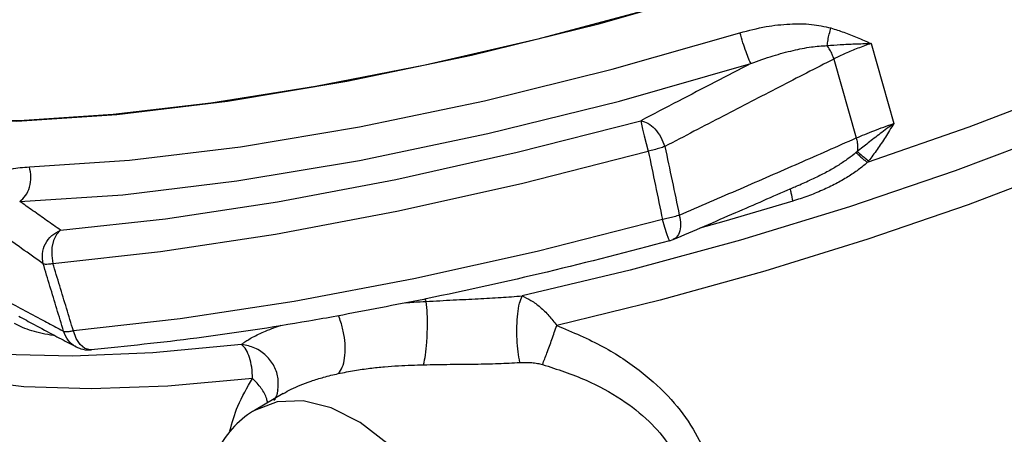
# Model space of a CAD drawing. Extents: x -66.2 to 25.2, y 17.4 to 115.3.
# Drawn here: x -42 to -37.5, y 33 to 34.9 of the extents above; entities that cross this region are included whole.
import ezdxf

# ---------------------------------------------------------------- set-up
doc = ezdxf.new("R2010")
doc.units = 0
doc.header["$LTSCALE"] = 1.5
doc.header["$MEASUREMENT"] = 0
doc.layers.get('0').update_dxf_attribs({"linetype": 'CONTINUOUS'})

msp = doc.modelspace()

# ---------------------------------------------------------------- linework, layer by layer
at = {"color": 7, "linetype": 'Continuous'}
for p, q in [((-38.1296, 34.8205), (-38.0257, 34.4536)), ((-38.2996, 34.7491), (-38.1973, 34.3878)), ((-38.4097, 34.1942), (-38.4097, 34.1942)), ((-39.0517, 33.9167), (-39.0349, 33.9226)), ((-39.0353, 33.9224), (-39.0353, 33.9224)), ((-38.6163, 33.7776), (-39.0952, 33.645)), ((-39.0952, 33.645), (-39.5683, 33.5293)), ((-41.7681, 33.47), (-41.7806, 33.5049)), ((-41.7498, 33.4421), (-41.7681, 33.47)), ((-41.7275, 33.424), (-41.7498, 33.4421)), ((-41.0104, 33.4425), (-41.4169, 33.4041)), ((-41.7672, 33.4313), (-41.7672, 33.4313)), ((-40.8204, 33.2172), (-40.9522, 33.14)), ((-40.8444, 33.2339), (-40.8444, 33.2342))]:
    msp.add_line(p, q, dxfattribs=at)
for points in [[(-36.7729, 35.8553), (-37.1839, 35.6653), (-37.6338, 35.4794), (-38.1146, 35.3009), (-38.6177, 35.1329), (-39.1342, 34.9786), (-39.655, 34.8405), (-40.1707, 34.7212), (-40.6724, 34.6228), (-41.1509, 34.5469), (-41.598, 34.495), (-42.0057, 34.468), (-42.3666, 34.4664), (-42.6746, 34.4901), (-42.924, 34.5388), (-43.1104, 34.6115), (-43.2306, 34.7071)], [(-35.3989, 35.6489), (-35.583, 35.486), (-35.8219, 35.3152), (-36.1119, 35.139), (-36.4484, 34.9603), (-36.8263, 34.7818), (-37.2397, 34.6063), (-37.6821, 34.4365), (-38.1467, 34.275)], [(-35.2796, 35.6453), (-35.2772, 35.5532), (-35.3333, 35.4185), (-35.4497, 35.2705), (-35.6247, 35.1115), (-35.8556, 34.9441), (-36.1385, 34.7711), (-36.4689, 34.5954), (-36.8412, 34.4199), (-37.249, 34.2476), (-37.6858, 34.0813), (-38.1439, 33.9238), (-38.6163, 33.7776)], [(-35.3422, 35.5538), (-35.3993, 35.4862), (-35.5776, 35.3199), (-35.8169, 35.1442), (-36.1124, 34.9623), (-36.4597, 34.7773), (-36.8522, 34.5926), (-37.283, 34.4115), (-37.7448, 34.2369), (-38.2287, 34.0722), (-38.7274, 33.92), (-39.2318, 33.7829), (-39.727, 33.6647)], [(-43.2823, 34.7911), (-43.193, 34.661), (-43.0206, 34.566), (-42.7668, 34.5008), (-42.4371, 34.4667), (-42.039, 34.4647), (-41.5814, 34.4947), (-41.0744, 34.556), (-40.5295, 34.6473), (-39.9587, 34.7665), (-39.3749, 34.911), (-38.791, 35.0776), (-38.2202, 35.2624)], [(-41.9816, 34.2555), (-41.5236, 34.2853), (-41.0161, 34.3467), (-40.4705, 34.438), (-39.8989, 34.5574), (-39.3143, 34.7022), (-38.7296, 34.8691)], [(-42.0263, 34.0969), (-41.5549, 34.1277), (-41.0327, 34.1908), (-40.4711, 34.2848), (-39.8829, 34.4077), (-39.2812, 34.5567), (-38.6794, 34.7284)], [(-41.8395, 33.9653), (-41.3594, 34.0181), (-40.8456, 34.096), (-40.3052, 34.198), (-39.7487, 34.322), (-39.1833, 34.4665)], [(-39.1833, 34.4665), (-39.1806, 34.4512), (-39.1754, 34.4275), (-39.168, 34.3972), (-39.1592, 34.363), (-39.1495, 34.3278)], [(-41.8744, 33.8136), (-41.382, 33.8678), (-40.8549, 33.9477), (-40.3004, 34.0523), (-39.7296, 34.1795), (-39.1495, 34.3278)], [(-38.4879, 34.0986), (-38.8041, 34.0051), (-38.914, 33.9748)], [(-39.0841, 34.0137), (-39.6578, 33.8677), (-40.2222, 33.7421)], [(-39.0574, 33.9278), (-39.0646, 33.9487), (-39.0739, 33.9783), (-39.0841, 34.0137)], [(-41.8395, 33.9653), (-41.8576, 33.9461), (-41.8711, 33.9188), (-41.8787, 33.8857), (-41.8799, 33.8496), (-41.8744, 33.8136)], [(-39.0517, 33.9167), (-39.0527, 33.9176), (-39.0574, 33.9278)], [(-40.2222, 33.7421), (-40.7706, 33.6387), (-41.2924, 33.5593), (-41.7806, 33.5049)], [(-41.4169, 33.4041), (-41.7841, 33.3886), (-42.1063, 33.3963), (-42.3781, 33.427), (-42.5951, 33.4802), (-42.6259, 33.4913)], [(-40.96, 33.2864), (-41.3489, 33.2517), (-41.6996, 33.239), (-42.0068, 33.2484), (-42.2654, 33.2798), (-42.4713, 33.3326), (-42.6214, 33.4061)], [(-41.6984, 33.4176), (-41.7034, 33.4174), (-41.7275, 33.424)], [(-39.9156, 32.0508), (-39.919, 32.1323), (-39.9307, 32.2257), (-39.9536, 32.3322), (-39.9908, 32.4519), (-40.0461, 32.5834), (-40.123, 32.723), (-40.2226, 32.8619), (-40.3401, 32.9864), (-40.4684, 33.0855), (-40.6005, 33.1526), (-40.7294, 33.1842), (-40.848, 33.1795), (-40.9518, 33.1402)]]:
    msp.add_lwpolyline(points, dxfattribs=at)
for points in [[(-38.7296, 34.8691), (-38.6102, 34.8973), (-38.5009, 34.9093), (-38.4016, 34.9075), (-38.3131, 34.8912)], [(-38.33, 34.8108), (-38.3265, 34.8363), (-38.3208, 34.8636), (-38.3131, 34.8912)], [(-38.3131, 34.8912), (-38.254, 34.8715), (-38.1931, 34.8476), (-38.1296, 34.8205)], [(-38.6794, 34.7284), (-38.689, 34.7482), (-38.7018, 34.7816), (-38.716, 34.8239), (-38.7296, 34.8691)], [(-38.6794, 34.7284), (-38.5778, 34.7637), (-38.4858, 34.7886), (-38.4029, 34.8045), (-38.33, 34.8108)], [(-38.33, 34.8108), (-38.2705, 34.8151), (-38.2039, 34.8185), (-38.1296, 34.8205)], [(-38.2996, 34.7491), (-38.3075, 34.7705), (-38.3177, 34.7913), (-38.33, 34.8108)], [(-38.1296, 34.8205), (-38.1905, 34.7982), (-38.2476, 34.7742), (-38.2996, 34.7491)], [(-38.2996, 34.7491), (-38.5499, 34.6206), (-38.807, 34.4875), (-39.0731, 34.3485)], [(-38.6794, 34.7284), (-38.8439, 34.6434), (-39.0116, 34.5562), (-39.1833, 34.4665)], [(-39.1833, 34.4665), (-39.1515, 34.4554), (-39.1196, 34.4292), (-39.0922, 34.3918), (-39.0731, 34.3485)], [(-38.1973, 34.3878), (-38.1582, 34.4043), (-38.1161, 34.4209), (-38.0718, 34.4374), (-38.0257, 34.4536)], [(-38.0257, 34.4536), (-38.0875, 34.4075), (-38.143, 34.3647), (-38.1926, 34.3258)], [(-38.0257, 34.4536), (-38.064, 34.3918), (-38.102, 34.3348), (-38.1407, 34.2825)], [(-39.0071, 34.0347), (-38.7275, 34.1554), (-38.4586, 34.2727), (-38.1973, 34.3878)], [(-38.1973, 34.3878), (-38.1929, 34.3661), (-38.1914, 34.3452), (-38.1927, 34.3258)], [(-39.0731, 34.3485), (-39.0963, 34.341), (-39.1223, 34.3339), (-39.1495, 34.3278)], [(-39.0731, 34.3485), (-39.0401, 34.1915), (-39.0071, 34.0347)], [(-39.1495, 34.3278), (-39.1168, 34.1707), (-39.0841, 34.0137)], [(-38.1985, 34.3208), (-38.2352, 34.2923), (-38.2771, 34.2639), (-38.3247, 34.2359), (-38.3783, 34.2086), (-38.4097, 34.1942)], [(-38.1927, 34.3258), (-38.1956, 34.3233), (-38.1985, 34.3208)], [(-38.1985, 34.3208), (-38.1847, 34.3083), (-38.1671, 34.2928), (-38.1467, 34.275)], [(-38.1927, 34.3258), (-38.1786, 34.3139), (-38.161, 34.2992), (-38.1407, 34.2825)], [(-42.2289, 34.1524), (-42.1878, 34.1932), (-42.1332, 34.224), (-42.0651, 34.2454), (-41.9816, 34.2555)], [(-42.0263, 34.0969), (-41.9992, 34.1236), (-41.9813, 34.1629), (-41.9751, 34.209), (-41.9816, 34.2555)], [(-38.1467, 34.275), (-38.1879, 34.242), (-38.2357, 34.2097), (-38.2905, 34.1784), (-38.3525, 34.1486), (-38.4197, 34.1215), (-38.4879, 34.0986)], [(-38.1407, 34.2825), (-38.1437, 34.2787), (-38.1467, 34.275)], [(-38.4952, 34.1567), (-38.4717, 34.167)], [(-38.4717, 34.167), (-38.4097, 34.1942)], [(-39.035, 33.9226), (-38.7487, 34.0462), (-38.4952, 34.1567)], [(-38.5, 34.1561), (-38.4963, 34.1362), (-38.4879, 34.0986)], [(-41.8395, 33.9653), (-41.9033, 34.0106), (-41.9655, 34.0544), (-42.0263, 34.0969)], [(-39.0071, 34.0347), (-39.0306, 34.027), (-39.0568, 34.0199), (-39.0841, 34.0137)], [(-39.0071, 34.0347), (-39.0015, 33.9907), (-39.0078, 33.9535), (-39.0252, 33.9284), (-39.0354, 33.9225)], [(-41.9187, 33.8116), (-42.0174, 33.8817), (-42.1123, 33.9485), (-42.2044, 34.0123)], [(-41.9187, 33.8116), (-41.9223, 33.8578), (-41.9086, 33.903), (-41.8796, 33.9407), (-41.8395, 33.9653)], [(-39.0517, 33.9167), (-39.612, 33.774), (-40.1651, 33.651)], [(-41.9187, 33.8116), (-41.909, 33.8103), (-41.894, 33.8109), (-41.8744, 33.8136)], [(-41.8254, 33.5029), (-41.8565, 33.6058), (-41.8876, 33.7087), (-41.9187, 33.8116)], [(-41.7806, 33.5049), (-41.8119, 33.6078), (-41.8431, 33.7107), (-41.8744, 33.8136)], [(-40.1653, 33.6395), (-40.0419, 33.646), (-39.9281, 33.6516), (-39.8233, 33.6575), (-39.727, 33.6647)], [(-39.7367, 33.3597), (-39.7453, 33.4081), (-39.75, 33.4655), (-39.7503, 33.5258), (-39.7462, 33.5829), (-39.7382, 33.6309), (-39.727, 33.6647)], [(-39.727, 33.6647), (-39.6861, 33.6441), (-39.6444, 33.6133), (-39.6044, 33.5741), (-39.5683, 33.5293)], [(-42.1021, 33.651), (-42.0124, 33.6021)], [(-40.1762, 33.6487), (-40.5725, 33.5723)], [(-40.2591, 33.6333), (-40.2225, 33.6359), (-40.1653, 33.6395)], [(-40.1773, 33.3494), (-40.1689, 33.3935), (-40.163, 33.4524), (-40.1602, 33.5186), (-40.1611, 33.5837), (-40.1653, 33.6395)], [(-40.1674, 33.6505), (-40.1762, 33.6487)], [(-40.1653, 33.6395), (-40.1704, 33.6499)], [(-40.1651, 33.651), (-40.1674, 33.6505)], [(-42.0124, 33.6021), (-41.9205, 33.5529), (-41.8517, 33.5167)], [(-40.568, 33.309), (-40.55, 33.3379), (-40.5392, 33.3802), (-40.5366, 33.4321), (-40.5425, 33.4885), (-40.5562, 33.5443), (-40.5677, 33.5752)], [(-41.8659, 33.483), (-41.8719, 33.4837), (-41.9237, 33.4924), (-41.9709, 33.5049), (-42.0128, 33.5204), (-42.05, 33.5386)], [(-42.0306, 33.572), (-41.9606, 33.5339), (-41.8653, 33.4829)], [(-40.5748, 33.5719), (-40.7025, 33.5495), (-41.2161, 33.4713), (-41.6984, 33.4176)], [(-41.0104, 33.4425), (-40.9991, 33.4515), (-40.9826, 33.4624), (-40.9606, 33.4751), (-40.933, 33.489), (-40.9006, 33.5034), (-40.8634, 33.5182), (-40.8292, 33.5303)], [(-40.5725, 33.5723), (-40.5748, 33.5719)], [(-39.6334, 33.3505), (-39.613, 33.403), (-39.5904, 33.4654), (-39.5683, 33.5293)], [(-39.5683, 33.5293), (-39.3552, 33.4313), (-39.1811, 33.3166), (-39.0446, 33.1899), (-38.9443, 33.0551), (-38.878, 32.9156), (-38.842, 32.7693), (-38.836, 32.612), (-38.8639, 32.4419)], [(-41.8517, 33.5167), (-41.8254, 33.5029)], [(-41.8254, 33.5029), (-41.8157, 33.5015), (-41.8005, 33.5022), (-41.7806, 33.5049)], [(-41.7672, 33.4313), (-41.7694, 33.4324), (-41.8042, 33.4619), (-41.8254, 33.5029)], [(-41.8653, 33.4829), (-41.79, 33.4432)], [(-41.79, 33.4432), (-41.7672, 33.4313)], [(-40.8444, 33.2342), (-40.8434, 33.2844), (-40.8614, 33.3419), (-40.8983, 33.3908), (-40.9499, 33.4256), (-41.0104, 33.4425)], [(-40.96, 33.2864), (-40.9644, 33.3382), (-40.9747, 33.3829), (-40.9904, 33.4182), (-41.0104, 33.4425)], [(-41.7672, 33.4313), (-41.7468, 33.4228), (-41.7063, 33.4171), (-41.6983, 33.4176)], [(-40.568, 33.309), (-40.4936, 33.3232), (-40.423, 33.3333), (-40.356, 33.3402), (-40.2928, 33.3447), (-40.2333, 33.3476), (-40.1774, 33.3494)], [(-40.1774, 33.3494), (-40.0554, 33.3514), (-39.9413, 33.3526), (-39.8351, 33.3549), (-39.7367, 33.3597)], [(-39.7367, 33.3597), (-39.71, 33.3604), (-39.6824, 33.3591), (-39.6564, 33.3557), (-39.6334, 33.3505)], [(-39.6334, 33.3505), (-39.4338, 33.2782), (-39.2716, 33.19), (-39.1454, 33.0896), (-39.0539, 32.9804), (-38.9952, 32.8653), (-38.9658, 32.7429), (-38.9657, 32.6097), (-38.9985, 32.4637)], [(-40.8205, 33.2171), (-40.8186, 33.2182), (-40.7837, 33.2369), (-40.742, 33.2557), (-40.6928, 33.2743), (-40.635, 33.2923), (-40.568, 33.309)], [(-41.0647, 33.0462), (-41.0278, 33.1594), (-40.96, 33.2864)], [(-40.8908, 33.1751), (-40.8958, 33.1938), (-40.9203, 33.2412), (-40.96, 33.2864)], [(-40.8449, 33.234), (-40.8481, 33.2182), (-40.8577, 33.1947), (-40.8634, 33.1859), (-40.8598, 33.1894), (-40.8555, 33.1934)], [(-40.9518, 33.1402), (-40.9696, 33.1292), (-41.0649, 33.0436), (-41.136, 32.9282), (-41.1792, 32.7901), (-41.1939, 32.6321)]]:
    msp.add_spline(points, degree=3, dxfattribs=at)

doc.saveas('drawing.dxf')
